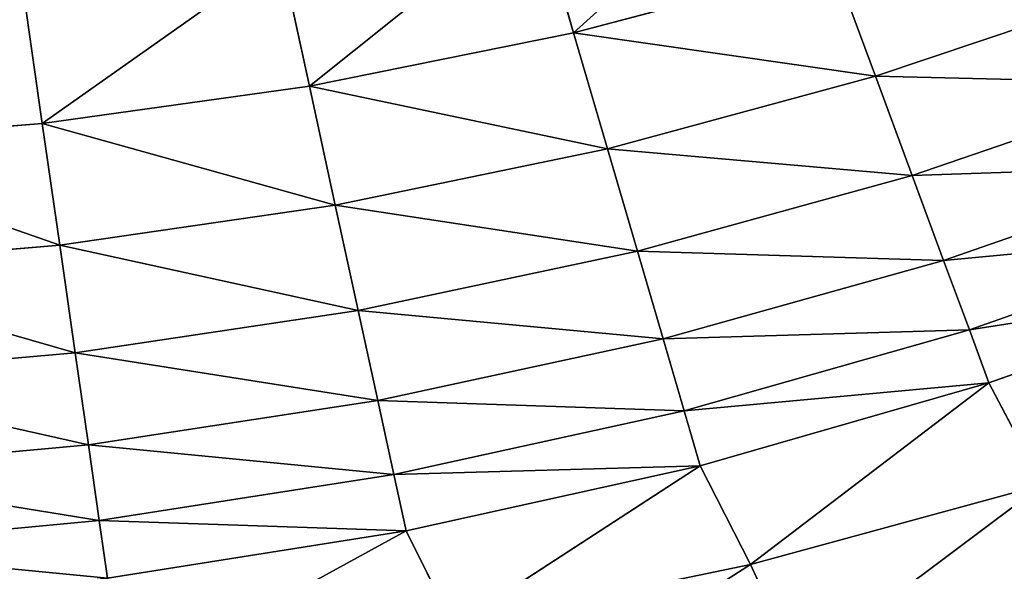
# Model space of a CAD drawing. Extents: x 0 to 463, y 0 to 320.
# Drawn here: x 320 to 346, y 40 to 55 of the extents above; entities that cross this region are included whole.
import ezdxf

# ---------------------------------------------------------------- set-up
doc = ezdxf.new("R2010")
doc.units = 0
doc.header["$MEASUREMENT"] = 0
doc.layers.get('0').update_dxf_attribs({"color": 13, "linetype": 'CONTINUOUS'})

# ---------------------------------------------------------------- blocks, each defined once
blk = doc.blocks.new('GROUP_43')
for p, q in [((333.895, 57.543, 38.408), (334.866, 54.217, 41.637)), ((327.264, 56.243, 38.477), (328.004, 52.831, 41.733)), ((334.866, 54.217, 41.637), (341.622, 56.009, 41.536)), ((341.622, 56.009, 41.536), (342.703, 53.086, 45.129)), ((320.565, 55.34, 38.543), (321.065, 51.857, 41.824)), ((342.703, 53.086, 45.129), (349.514, 55.384, 44.99)), ((328.004, 52.831, 41.733), (334.866, 54.217, 41.637)), ((334.866, 54.217, 41.637), (335.747, 51.201, 45.262)), ((335.747, 51.201, 45.262), (342.703, 53.086, 45.129)), ((342.703, 53.086, 45.129), (343.658, 50.505, 49.071)), ((321.065, 51.857, 41.824), (328.004, 52.831, 41.733)), ((328.004, 52.831, 41.733), (328.675, 49.736, 45.388)), ((343.658, 50.505, 49.071), (350.637, 52.897, 48.895)), ((314.076, 51.297, 41.909), (321.065, 51.857, 41.824)), ((321.065, 51.857, 41.824), (321.518, 48.696, 45.507)), ((328.675, 49.736, 45.388), (335.747, 51.201, 45.262)), ((335.747, 51.201, 45.262), (336.525, 48.536, 49.24)), ((344.475, 48.297, 53.315), (351.596, 50.772, 53.097)), ((336.525, 48.536, 49.24), (343.658, 50.505, 49.071)), ((343.658, 50.505, 49.071), (344.475, 48.297, 53.315)), ((321.518, 48.696, 45.507), (328.675, 49.736, 45.388)), ((328.675, 49.736, 45.388), (329.269, 46.999, 49.4)), ((352.379, 49.037, 57.548), (345.143, 46.493, 57.811)), ((314.305, 48.086, 45.619), (321.518, 48.696, 45.507)), ((321.518, 48.696, 45.507), (321.919, 45.9, 49.551)), ((329.269, 46.999, 49.4), (336.525, 48.536, 49.24)), ((336.525, 48.536, 49.24), (337.192, 46.256, 53.523)), ((337.192, 46.256, 53.523), (344.475, 48.297, 53.315)), ((344.475, 48.297, 53.315), (345.143, 46.493, 57.811)), ((345.652, 45.116, 62.503), (352.976, 47.715, 62.192)), ((321.919, 45.9, 49.551), (329.269, 46.999, 49.4)), ((329.269, 46.999, 49.4), (329.777, 44.656, 53.721)), ((345.143, 46.493, 57.811), (337.737, 44.39, 58.061)), ((345.143, 46.493, 57.811), (345.652, 45.116, 62.503)), ((329.777, 44.656, 53.721), (337.192, 46.256, 53.523)), ((337.192, 46.256, 53.523), (337.737, 44.39, 58.061)), ((314.508, 45.244, 49.693), (321.919, 45.9, 49.551)), ((321.919, 45.9, 49.551), (322.263, 43.505, 53.907)), ((338.153, 42.963, 62.799), (345.652, 45.116, 62.503)), ((345.652, 45.116, 62.503), (339.459, 40.399, 82.238)), ((345.652, 45.116, 62.503), (347.04, 42.465, 82.002)), ((322.263, 43.505, 53.907), (329.777, 44.656, 53.721)), ((329.777, 44.656, 53.721), (330.193, 42.737, 58.299)), ((337.737, 44.39, 58.061), (330.193, 42.737, 58.299)), ((337.737, 44.39, 58.061), (338.153, 42.963, 62.799)), ((314.682, 42.808, 54.081), (322.263, 43.505, 53.907)), ((322.263, 43.505, 53.907), (322.545, 41.542, 58.522)), ((330.512, 41.267, 63.079), (338.153, 42.963, 62.799)), ((338.153, 42.963, 62.799), (331.744, 38.794, 82.461)), ((338.153, 42.963, 62.799), (339.459, 40.399, 82.238)), ((330.193, 42.737, 58.299), (322.545, 41.542, 58.522)), ((330.193, 42.737, 58.299), (330.512, 41.267, 63.079)), ((347.04, 42.465, 82.002), (340.699, 37.706, 101.679)), ((322.545, 41.542, 58.522), (314.825, 40.81, 58.731)), ((322.545, 41.542, 58.522), (322.761, 40.036, 63.343)), ((322.761, 40.036, 63.343), (330.512, 41.267, 63.079)), ((330.512, 41.267, 63.079), (323.926, 37.657, 82.672)), ((330.512, 41.267, 63.079), (331.744, 38.794, 82.461)), ((339.459, 40.399, 82.238), (332.903, 36.2, 101.847)), ((339.459, 40.399, 82.238), (340.699, 37.706, 101.679))]:
    blk.add_line(p, q)
mesh = blk.add_polyface()
corners = [(14.137, 72.546, 160), (13.009, 141.597, 160), (11.371, 79.288, 160), (13.286, 133.826, 160), (14.116, 126.095, 160), (15.496, 118.431, 160), (17.378, 65.984, 160), (17.418, 110.866, 160), (21.079, 59.631, 160), (19.876, 103.434, 160), (22.858, 96.165, 160), (25.226, 53.514, 160), (26.352, 89.091, 160), (29.8, 47.658, 160), (30.342, 82.242, 160), (34.781, 42.09, 160), (34.813, 75.647, 160), (40.149, 36.832, 160), (39.743, 69.335, 160), (45.114, 63.332, 160), (45.88, 31.908, 160), (50.9, 57.664, 160), (51.95, 27.338, 160), (57.079, 52.355, 160), (58.333, 23.142, 160), (63.623, 47.428, 160), (65.001, 19.338, 160), (70.505, 42.904, 160), (71.927, 15.942, 160), (77.695, 38.802, 160), (79.079, 12.969, 160), (85.163, 35.14, 160), (86.428, 10.432, 160), (92.893, 31.927, 160), (93.942, 8.34, 160), (100.816, 29.191, 160), (101.59, 6.705, 160), (108.905, 26.94, 160), (109.337, 5.531, 160), (117.154, 25.176, 160), (117.152, 4.825, 160), (125.082, 4.587, 160), (125.512, 23.91, 160), (337.61, 4.587, 160), (133.944, 23.148, 160), (142.299, 22.897, 160), (320.393, 22.897, 160), (328.749, 23.148, 160), (337.18, 23.91, 160), (345.538, 25.176, 160), (345.541, 4.825, 160), (353.787, 26.94, 160), (353.355, 5.531, 160), (361.103, 6.705, 160), (361.876, 29.191, 160), (368.75, 8.34, 160), (369.8, 31.927, 160), (376.264, 10.432, 160), (377.529, 35.14, 160), (383.613, 12.969, 160), (384.997, 38.802, 160), (390.766, 15.942, 160), (392.187, 42.904, 160), (397.691, 19.338, 160), (399.069, 47.428, 160), (404.359, 23.142, 160), (405.613, 52.355, 160), (410.742, 27.338, 160), (411.792, 57.664, 160), (416.812, 31.908, 160), (417.579, 63.332, 160), (422.543, 36.832, 160), (422.949, 69.335, 160), (427.911, 42.09, 160), (427.88, 75.647, 160), (432.35, 82.242, 160), (432.893, 47.658, 160), (436.341, 89.091, 160), (437.466, 53.514, 160), (439.834, 96.165, 160), (441.613, 59.631, 160), (442.816, 103.434, 160), (445.315, 65.984, 160), (445.274, 110.866, 160), (447.197, 118.431, 160), (448.555, 72.546, 160), (448.576, 126.095, 160), (451.321, 79.288, 160), (449.406, 133.826, 160), (449.683, 141.597, 160), (5.26, 107.473, 160), (5, 315.263, 160), (5, 114.748, 160), (5.001, 315.403, 160), (5.164, 315.413, 160), (14.116, 157.089, 160), (15.496, 164.755, 160), (17.42, 172.324, 160), (19.879, 179.761, 160), (22.863, 187.035, 160), (26.36, 194.115, 160), (30.354, 200.97, 160), (34.834, 207.58, 160), (39.77, 213.898, 160), (45.139, 219.9, 160), (50.933, 225.575, 160), (57.118, 230.889, 160), (63.67, 235.822, 160), (70.558, 240.35, 160), (77.755, 244.456, 160), (85.23, 248.121, 160), (92.949, 251.33, 160), (100.88, 254.068, 160), (108.989, 256.325, 160), (117.242, 258.09, 160), (457.529, 315.413, 160), (6.029, 100.304, 160), (13.286, 149.356, 160), (7.308, 93.197, 160), (9.091, 86.181, 160), (125.602, 259.356, 160), (134.034, 260.118, 160), (142.42, 260.37, 160), (320.272, 260.37, 160), (328.658, 260.118, 160), (337.09, 259.356, 160), (345.451, 258.09, 160), (353.703, 256.325, 160), (361.812, 254.068, 160), (369.743, 251.33, 160), (377.463, 248.121, 160), (384.937, 244.456, 160), (392.134, 240.35, 160), (399.023, 235.822, 160), (405.574, 230.889, 160), (411.76, 225.575, 160), (417.553, 219.9, 160), (422.923, 213.898, 160), (427.858, 207.58, 160), (432.338, 200.97, 160), (436.332, 194.115, 160), (439.829, 187.035, 160), (442.813, 179.761, 160), (445.272, 172.324, 160), (447.196, 164.755, 160), (448.576, 157.089, 160), (449.406, 149.356, 160), (453.601, 86.181, 160), (455.384, 93.197, 160), (456.663, 100.304, 160), (457.433, 107.473, 160), (457.692, 114.748, 160), (457.691, 315.403, 160), (457.692, 315.263, 160)]
mesh.append_faces([[corners[k] for k in face] for face in [(90, 91, 92), (152, 151, 153)]], dxfattribs={"vtx0": -1})
mesh.append_faces([[corners[k] for k in face] for face in [(0, 1, 2), (1, 0, 3), (3, 0, 4), (4, 0, 5), (5, 6, 7), (7, 8, 9), (9, 8, 10), (10, 11, 12), (12, 13, 14), (14, 15, 16), (16, 17, 18), (18, 17, 19), (19, 20, 21), (21, 22, 23), (23, 24, 25), (25, 26, 27), (27, 28, 29), (29, 30, 31), (31, 32, 33), (33, 34, 35), (35, 36, 37), (37, 38, 39), (39, 41, 42), (42, 43, 44), (44, 43, 45), (45, 43, 46), (46, 43, 47), (47, 43, 48), (48, 43, 49), (49, 50, 51), (51, 53, 54), (54, 55, 56), (56, 57, 58), (58, 59, 60), (60, 61, 62), (62, 63, 64), (64, 65, 66), (66, 67, 68), (68, 69, 70), (70, 71, 72), (72, 73, 74), (74, 73, 75), (75, 76, 77), (77, 78, 79), (79, 80, 81), (81, 82, 83), (83, 82, 84), (84, 85, 86), (86, 87, 88), (88, 87, 89), (91, 90, 93), (93, 90, 94), (94, 114, 115), (95, 116, 117), (117, 119, 1), (115, 151, 152)]], dxfattribs={"vtx0": -1, "vtx1": -1})
mesh.append_faces([[corners[k] for k in face] for face in [(94, 90, 95), (115, 89, 87)]], dxfattribs={"vtx0": -1, "vtx1": -1, "vtx2": -1})
mesh.append_faces([[corners[k] for k in face] for face in [(5, 0, 6), (7, 6, 8), (10, 8, 11), (12, 11, 13), (14, 13, 15), (16, 15, 17), (19, 17, 20), (21, 20, 22), (23, 22, 24), (25, 24, 26), (27, 26, 28), (29, 28, 30), (31, 30, 32), (33, 32, 34), (35, 34, 36), (37, 36, 38), (39, 38, 40), (39, 40, 41), (42, 41, 43), (49, 43, 50), (51, 50, 52), (51, 52, 53), (54, 53, 55), (56, 55, 57), (58, 57, 59), (60, 59, 61), (62, 61, 63), (64, 63, 65), (66, 65, 67), (68, 67, 69), (70, 69, 71), (72, 71, 73), (75, 73, 76), (77, 76, 78), (79, 78, 80), (81, 80, 82), (84, 82, 85), (86, 85, 87), (94, 95, 96), (94, 96, 97), (94, 97, 98), (94, 98, 99), (94, 99, 100), (94, 100, 101), (94, 101, 102), (94, 102, 103), (94, 103, 104), (94, 104, 105), (94, 105, 106), (94, 106, 107), (94, 107, 108), (94, 108, 109), (94, 109, 110), (94, 110, 111), (94, 111, 112), (94, 112, 113), (94, 113, 114), (95, 90, 116), (117, 116, 118), (117, 118, 119), (1, 119, 2), (115, 114, 120), (115, 120, 121), (115, 121, 122), (115, 122, 123), (115, 123, 124), (115, 124, 125), (115, 125, 126), (115, 126, 127), (115, 127, 128), (115, 128, 129), (115, 129, 130), (115, 130, 131), (115, 131, 132), (115, 132, 133), (115, 133, 134), (115, 134, 135), (115, 135, 136), (115, 136, 137), (115, 137, 138), (115, 138, 139), (115, 139, 140), (115, 140, 141), (115, 141, 142), (115, 142, 143), (115, 143, 144), (115, 144, 145), (115, 145, 146), (115, 146, 89), (115, 87, 147), (115, 147, 148), (115, 148, 149), (115, 149, 150), (115, 150, 151)]], dxfattribs={"vtx0": -1, "vtx2": -1})
mesh = blk.add_polyface()
corners = [(457.692, 119.26), (5, 114.748), (5, 119.26), (5.26, 107.473), (6.029, 100.304), (7.308, 93.197), (9.091, 86.181), (11.371, 79.288), (14.137, 72.546), (17.378, 65.984), (21.079, 59.631), (25.226, 53.514), (29.8, 47.658), (34.781, 42.09), (40.149, 36.832), (45.88, 31.908), (51.95, 27.338), (58.333, 23.142), (65.001, 19.338), (71.927, 15.942), (79.079, 12.969), (86.428, 10.432), (93.942, 8.34), (101.59, 6.705), (109.337, 5.531), (117.152, 4.825), (125.082, 4.587), (337.61, 4.587), (345.541, 4.825), (353.355, 5.531), (361.103, 6.705), (368.75, 8.34), (376.264, 10.432), (383.613, 12.969), (390.766, 15.942), (397.691, 19.338), (404.359, 23.142), (410.742, 27.338), (416.812, 31.908), (422.543, 36.832), (427.911, 42.09), (432.893, 47.658), (437.466, 53.514), (441.613, 59.631), (445.315, 65.984), (448.555, 72.546), (451.321, 79.288), (453.601, 86.181), (455.384, 93.197), (456.663, 100.304), (457.433, 107.473), (457.692, 114.748)]
mesh.append_faces([[corners[k] for k in face] for face in [(0, 1, 2), (50, 0, 51)]], dxfattribs={"vtx0": -1})
mesh.append_faces([[corners[k] for k in face] for face in [(1, 0, 3), (3, 0, 4), (4, 0, 5), (5, 0, 6), (6, 0, 7), (7, 0, 8), (8, 0, 9), (9, 0, 10), (10, 0, 11), (11, 0, 12), (12, 0, 13), (13, 0, 14), (14, 0, 15), (15, 0, 16), (16, 0, 17), (17, 0, 18), (18, 0, 19), (19, 0, 20), (20, 0, 21), (21, 0, 22), (22, 0, 23), (23, 0, 24), (24, 0, 25), (25, 0, 26), (26, 0, 27), (27, 0, 28), (28, 0, 29), (29, 0, 30), (30, 0, 31), (31, 0, 32), (32, 0, 33), (33, 0, 34), (34, 0, 35), (35, 0, 36), (36, 0, 37), (37, 0, 38), (38, 0, 39), (39, 0, 40), (40, 0, 41), (41, 0, 42), (42, 0, 43), (43, 0, 44), (44, 0, 45), (45, 0, 46), (46, 0, 47), (47, 0, 48), (48, 0, 49), (49, 0, 50)]], dxfattribs={"vtx0": -1, "vtx1": -1})
mesh = blk.add_polyface()
corners = [(340.428, 59.234, 38.335), (333.895, 57.543, 38.408), (334.866, 54.217, 41.637)]
mesh.append_faces([[corners[k] for k in face] for face in [(0, 1, 2)]])
mesh = blk.add_polyface()
corners = [(341.622, 56.009, 41.536), (340.428, 59.234, 38.335), (334.866, 54.217, 41.637)]
mesh.append_faces([[corners[k] for k in face] for face in [(0, 1, 2)]])
mesh = blk.add_polyface()
corners = [(333.895, 57.543, 38.408), (327.264, 56.243, 38.477), (328.004, 52.831, 41.733)]
mesh.append_faces([[corners[k] for k in face] for face in [(0, 1, 2)]])
mesh = blk.add_polyface()
corners = [(334.866, 54.217, 41.637), (333.895, 57.543, 38.408), (328.004, 52.831, 41.733)]
mesh.append_faces([[corners[k] for k in face] for face in [(0, 1, 2)]])
mesh = blk.add_polyface()
corners = [(327.264, 56.243, 38.477), (320.565, 55.34, 38.543), (321.065, 51.857, 41.824)]
mesh.append_faces([[corners[k] for k in face] for face in [(0, 1, 2)]])
mesh = blk.add_polyface()
corners = [(328.004, 52.831, 41.733), (327.264, 56.243, 38.477), (321.065, 51.857, 41.824)]
mesh.append_faces([[corners[k] for k in face] for face in [(0, 1, 2)]])
mesh = blk.add_polyface()
corners = [(342.703, 53.086, 45.129), (341.622, 56.009, 41.536), (334.866, 54.217, 41.637)]
mesh.append_faces([[corners[k] for k in face] for face in [(0, 1, 2)]])
mesh = blk.add_polyface()
corners = [(342.703, 53.086, 45.129), (349.514, 55.384, 44.99), (341.622, 56.009, 41.536)]
mesh.append_faces([[corners[k] for k in face] for face in [(0, 1, 2)]])
mesh = blk.add_polyface()
corners = [(320.565, 55.34, 38.543), (313.823, 54.835, 38.605), (314.076, 51.297, 41.909)]
mesh.append_faces([[corners[k] for k in face] for face in [(0, 1, 2)]])
mesh = blk.add_polyface()
corners = [(321.065, 51.857, 41.824), (320.565, 55.34, 38.543), (314.076, 51.297, 41.909)]
mesh.append_faces([[corners[k] for k in face] for face in [(0, 1, 2)]])
mesh = blk.add_polyface()
corners = [(350.637, 52.897, 48.895), (349.514, 55.384, 44.99), (342.703, 53.086, 45.129)]
mesh.append_faces([[corners[k] for k in face] for face in [(0, 1, 2)]])
mesh = blk.add_polyface()
corners = [(335.747, 51.201, 45.262), (334.866, 54.217, 41.637), (328.004, 52.831, 41.733)]
mesh.append_faces([[corners[k] for k in face] for face in [(0, 1, 2)]])
mesh = blk.add_polyface()
corners = [(335.747, 51.201, 45.262), (342.703, 53.086, 45.129), (334.866, 54.217, 41.637)]
mesh.append_faces([[corners[k] for k in face] for face in [(0, 1, 2)]])
mesh = blk.add_polyface()
corners = [(343.658, 50.505, 49.071), (342.703, 53.086, 45.129), (335.747, 51.201, 45.262)]
mesh.append_faces([[corners[k] for k in face] for face in [(0, 1, 2)]])
mesh = blk.add_polyface()
corners = [(343.658, 50.505, 49.071), (350.637, 52.897, 48.895), (342.703, 53.086, 45.129)]
mesh.append_faces([[corners[k] for k in face] for face in [(0, 1, 2)]])
mesh = blk.add_polyface()
corners = [(328.675, 49.736, 45.388), (328.004, 52.831, 41.733), (321.065, 51.857, 41.824)]
mesh.append_faces([[corners[k] for k in face] for face in [(0, 1, 2)]])
mesh = blk.add_polyface()
corners = [(328.675, 49.736, 45.388), (335.747, 51.201, 45.262), (328.004, 52.831, 41.733)]
mesh.append_faces([[corners[k] for k in face] for face in [(0, 1, 2)]])
mesh = blk.add_polyface()
corners = [(351.596, 50.772, 53.097), (350.637, 52.897, 48.895), (343.658, 50.505, 49.071)]
mesh.append_faces([[corners[k] for k in face] for face in [(0, 1, 2)]])
mesh = blk.add_polyface()
corners = [(321.518, 48.696, 45.507), (321.065, 51.857, 41.824), (314.076, 51.297, 41.909)]
mesh.append_faces([[corners[k] for k in face] for face in [(0, 1, 2)]])
mesh = blk.add_polyface()
corners = [(321.518, 48.696, 45.507), (328.675, 49.736, 45.388), (321.065, 51.857, 41.824)]
mesh.append_faces([[corners[k] for k in face] for face in [(0, 1, 2)]])
mesh = blk.add_polyface()
corners = [(314.305, 48.086, 45.619), (321.518, 48.696, 45.507), (314.076, 51.297, 41.909)]
mesh.append_faces([[corners[k] for k in face] for face in [(0, 1, 2)]])
mesh = blk.add_polyface()
corners = [(336.525, 48.536, 49.24), (335.747, 51.201, 45.262), (328.675, 49.736, 45.388)]
mesh.append_faces([[corners[k] for k in face] for face in [(0, 1, 2)]])
mesh = blk.add_polyface()
corners = [(336.525, 48.536, 49.24), (343.658, 50.505, 49.071), (335.747, 51.201, 45.262)]
mesh.append_faces([[corners[k] for k in face] for face in [(0, 1, 2)]])
mesh = blk.add_polyface()
corners = [(344.475, 48.297, 53.315), (351.596, 50.772, 53.097), (343.658, 50.505, 49.071)]
mesh.append_faces([[corners[k] for k in face] for face in [(0, 1, 2)]])
mesh = blk.add_polyface()
corners = [(352.379, 49.037, 57.548), (351.596, 50.772, 53.097), (344.475, 48.297, 53.315)]
mesh.append_faces([[corners[k] for k in face] for face in [(0, 1, 2)]])
mesh = blk.add_polyface()
corners = [(344.475, 48.297, 53.315), (343.658, 50.505, 49.071), (336.525, 48.536, 49.24)]
mesh.append_faces([[corners[k] for k in face] for face in [(0, 1, 2)]])
mesh = blk.add_polyface()
corners = [(329.269, 46.999, 49.4), (328.675, 49.736, 45.388), (321.518, 48.696, 45.507)]
mesh.append_faces([[corners[k] for k in face] for face in [(0, 1, 2)]])
mesh = blk.add_polyface()
corners = [(329.269, 46.999, 49.4), (336.525, 48.536, 49.24), (328.675, 49.736, 45.388)]
mesh.append_faces([[corners[k] for k in face] for face in [(0, 1, 2)]])
mesh = blk.add_polyface()
corners = [(345.143, 46.493, 57.811), (352.379, 49.037, 57.548), (344.475, 48.297, 53.315)]
mesh.append_faces([[corners[k] for k in face] for face in [(0, 1, 2)]])
mesh = blk.add_polyface()
corners = [(352.976, 47.715, 62.192), (352.379, 49.037, 57.548), (345.143, 46.493, 57.811)]
mesh.append_faces([[corners[k] for k in face] for face in [(0, 1, 2)]])
mesh = blk.add_polyface()
corners = [(321.919, 45.9, 49.551), (321.518, 48.696, 45.507), (314.305, 48.086, 45.619)]
mesh.append_faces([[corners[k] for k in face] for face in [(0, 1, 2)]])
mesh = blk.add_polyface()
corners = [(321.919, 45.9, 49.551), (329.269, 46.999, 49.4), (321.518, 48.696, 45.507)]
mesh.append_faces([[corners[k] for k in face] for face in [(0, 1, 2)]])
mesh = blk.add_polyface()
corners = [(337.192, 46.256, 53.523), (336.525, 48.536, 49.24), (329.269, 46.999, 49.4)]
mesh.append_faces([[corners[k] for k in face] for face in [(0, 1, 2)]])
mesh = blk.add_polyface()
corners = [(337.192, 46.256, 53.523), (344.475, 48.297, 53.315), (336.525, 48.536, 49.24)]
mesh.append_faces([[corners[k] for k in face] for face in [(0, 1, 2)]])
mesh = blk.add_polyface()
corners = [(314.508, 45.244, 49.693), (321.919, 45.9, 49.551), (314.305, 48.086, 45.619)]
mesh.append_faces([[corners[k] for k in face] for face in [(0, 1, 2)]])
mesh = blk.add_polyface()
corners = [(345.143, 46.493, 57.811), (344.475, 48.297, 53.315), (337.192, 46.256, 53.523)]
mesh.append_faces([[corners[k] for k in face] for face in [(0, 1, 2)]])
mesh = blk.add_polyface()
corners = [(345.652, 45.116, 62.503), (352.976, 47.715, 62.192), (345.143, 46.493, 57.811)]
mesh.append_faces([[corners[k] for k in face] for face in [(0, 1, 2)]])
mesh = blk.add_polyface()
corners = [(347.04, 42.465, 82.002), (352.976, 47.715, 62.192), (345.652, 45.116, 62.503)]
mesh.append_faces([[corners[k] for k in face] for face in [(0, 1, 2)]])
mesh = blk.add_polyface()
corners = [(329.777, 44.656, 53.721), (329.269, 46.999, 49.4), (321.919, 45.9, 49.551)]
mesh.append_faces([[corners[k] for k in face] for face in [(0, 1, 2)]])
mesh = blk.add_polyface()
corners = [(329.777, 44.656, 53.721), (337.192, 46.256, 53.523), (329.269, 46.999, 49.4)]
mesh.append_faces([[corners[k] for k in face] for face in [(0, 1, 2)]])
mesh = blk.add_polyface()
corners = [(337.737, 44.39, 58.061), (345.143, 46.493, 57.811), (337.192, 46.256, 53.523)]
mesh.append_faces([[corners[k] for k in face] for face in [(0, 1, 2)]])
mesh = blk.add_polyface()
corners = [(345.652, 45.116, 62.503), (345.143, 46.493, 57.811), (337.737, 44.39, 58.061)]
mesh.append_faces([[corners[k] for k in face] for face in [(0, 1, 2)]])
mesh = blk.add_polyface()
corners = [(337.737, 44.39, 58.061), (337.192, 46.256, 53.523), (329.777, 44.656, 53.721)]
mesh.append_faces([[corners[k] for k in face] for face in [(0, 1, 2)]])
mesh = blk.add_polyface()
corners = [(322.263, 43.505, 53.907), (321.919, 45.9, 49.551), (314.508, 45.244, 49.693)]
mesh.append_faces([[corners[k] for k in face] for face in [(0, 1, 2)]])
mesh = blk.add_polyface()
corners = [(322.263, 43.505, 53.907), (329.777, 44.656, 53.721), (321.919, 45.9, 49.551)]
mesh.append_faces([[corners[k] for k in face] for face in [(0, 1, 2)]])
mesh = blk.add_polyface()
corners = [(314.682, 42.808, 54.081), (322.263, 43.505, 53.907), (314.508, 45.244, 49.693)]
mesh.append_faces([[corners[k] for k in face] for face in [(0, 1, 2)]])
mesh = blk.add_polyface()
corners = [(338.153, 42.963, 62.799), (345.652, 45.116, 62.503), (337.737, 44.39, 58.061)]
mesh.append_faces([[corners[k] for k in face] for face in [(0, 1, 2)]])
mesh = blk.add_polyface()
corners = [(339.459, 40.399, 82.238), (345.652, 45.116, 62.503), (338.153, 42.963, 62.799)]
mesh.append_faces([[corners[k] for k in face] for face in [(0, 1, 2)]])
mesh = blk.add_polyface()
corners = [(339.459, 40.399, 82.238), (347.04, 42.465, 82.002), (345.652, 45.116, 62.503), (340.699, 37.706, 101.679)]
mesh.append_faces([[corners[k] for k in face] for face in [(0, 1, 2), (1, 0, 3)]], dxfattribs={"vtx0": -1})
mesh = blk.add_polyface()
corners = [(330.193, 42.737, 58.299), (329.777, 44.656, 53.721), (322.263, 43.505, 53.907)]
mesh.append_faces([[corners[k] for k in face] for face in [(0, 1, 2)]])
mesh = blk.add_polyface()
corners = [(330.193, 42.737, 58.299), (337.737, 44.39, 58.061), (329.777, 44.656, 53.721)]
mesh.append_faces([[corners[k] for k in face] for face in [(0, 1, 2)]])
mesh = blk.add_polyface()
corners = [(338.153, 42.963, 62.799), (337.737, 44.39, 58.061), (330.193, 42.737, 58.299)]
mesh.append_faces([[corners[k] for k in face] for face in [(0, 1, 2)]])
mesh = blk.add_polyface()
corners = [(322.545, 41.542, 58.522), (322.263, 43.505, 53.907), (314.682, 42.808, 54.081)]
mesh.append_faces([[corners[k] for k in face] for face in [(0, 1, 2)]])
mesh = blk.add_polyface()
corners = [(322.545, 41.542, 58.522), (330.193, 42.737, 58.299), (322.263, 43.505, 53.907)]
mesh.append_faces([[corners[k] for k in face] for face in [(0, 1, 2)]])
mesh = blk.add_polyface()
corners = [(330.512, 41.267, 63.079), (338.153, 42.963, 62.799), (330.193, 42.737, 58.299)]
mesh.append_faces([[corners[k] for k in face] for face in [(0, 1, 2)]])
mesh = blk.add_polyface()
corners = [(331.744, 38.794, 82.461), (338.153, 42.963, 62.799), (330.512, 41.267, 63.079)]
mesh.append_faces([[corners[k] for k in face] for face in [(0, 1, 2)]])
mesh = blk.add_polyface()
corners = [(331.744, 38.794, 82.461), (339.459, 40.399, 82.238), (338.153, 42.963, 62.799), (332.903, 36.2, 101.847)]
mesh.append_faces([[corners[k] for k in face] for face in [(0, 1, 2), (1, 0, 3)]], dxfattribs={"vtx0": -1})
mesh = blk.add_polyface()
corners = [(314.825, 40.81, 58.731), (322.545, 41.542, 58.522), (314.682, 42.808, 54.081)]
mesh.append_faces([[corners[k] for k in face] for face in [(0, 1, 2)]])
mesh = blk.add_polyface()
corners = [(330.512, 41.267, 63.079), (330.193, 42.737, 58.299), (322.545, 41.542, 58.522)]
mesh.append_faces([[corners[k] for k in face] for face in [(0, 1, 2)]])
mesh = blk.add_polyface()
corners = [(340.699, 37.706, 101.679), (348.368, 39.679, 101.501), (347.04, 42.465, 82.002)]
mesh.append_faces([[corners[k] for k in face] for face in [(0, 1, 2)]])
mesh = blk.add_polyface()
corners = [(322.761, 40.036, 63.343), (322.545, 41.542, 58.522), (314.825, 40.81, 58.731)]
mesh.append_faces([[corners[k] for k in face] for face in [(0, 1, 2)]])
mesh = blk.add_polyface()
corners = [(322.761, 40.036, 63.343), (330.512, 41.267, 63.079), (322.545, 41.542, 58.522)]
mesh.append_faces([[corners[k] for k in face] for face in [(0, 1, 2)]])
mesh = blk.add_polyface()
corners = [(323.926, 37.657, 82.672), (330.512, 41.267, 63.079), (322.761, 40.036, 63.343)]
mesh.append_faces([[corners[k] for k in face] for face in [(0, 1, 2)]])
mesh = blk.add_polyface()
corners = [(323.926, 37.657, 82.672), (331.744, 38.794, 82.461), (330.512, 41.267, 63.079), (325.014, 35.166, 102.005)]
mesh.append_faces([[corners[k] for k in face] for face in [(0, 1, 2), (1, 0, 3)]], dxfattribs={"vtx0": -1})
mesh = blk.add_polyface()
corners = [(314.935, 39.276, 63.589), (322.761, 40.036, 63.343), (314.825, 40.81, 58.731)]
mesh.append_faces([[corners[k] for k in face] for face in [(0, 1, 2)]])
mesh = blk.add_polyface()
corners = [(332.903, 36.2, 101.847), (340.699, 37.706, 101.679), (339.459, 40.399, 82.238)]
mesh.append_faces([[corners[k] for k in face] for face in [(0, 1, 2)]])

msp = doc.modelspace()

# ---------------------------------------------------------------- block references
at = {"color": 254}
msp.add_blockref('GROUP_43', (0, 0), dxfattribs=at)

doc.saveas('drawing.dxf')
